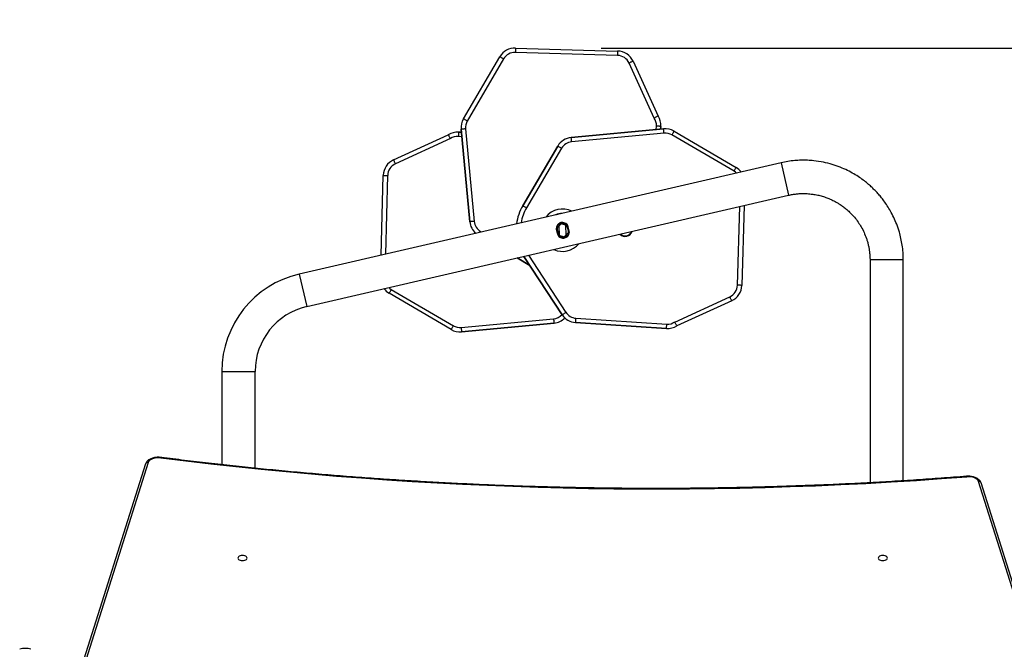
# Model space of a CAD drawing. Units: millimetres. Extents: x 622 to 1577, y 1049 to 2159.
# Drawn here: x 881 to 993, y 1466 to 1538 of the extents above; entities that cross this region are included whole.
import ezdxf

# ---------------------------------------------------------------- set-up
doc = ezdxf.new("R2010")
doc.units = ezdxf.units.MM
doc.header["$LTSCALE"] = 100
doc.header["$PDSIZE"] = -1
doc.styles.add('SLDTEXTSTYLE3', font='TXT', dxfattribs={"width": 0.75})
doc.dimstyles.new('ISO-25', dxfattribs={"dimtxt": 2.5, "dimasz": 2.5, "dimexe": 1.25, "dimexo": 0.625, "dimtad": 1, "dimtxsty": 'Standard', "dimcen": 2.5, "dimadec": 0, "dimazin": 0, "dimtfac": 1, "dimtmove": 0, "dimatfit": 3, "dimfxl": 1, "dimarcsym": 0})
doc.dimstyles.new('SLDDIMSTYLE1', dxfattribs={"dimtxt": 35, "dimasz": 33.02, "dimexe": 0, "dimexo": 0.0625, "dimgap": 8.75, "dimtad": 1, "dimdec": 0, "dimrnd": 1e-09, "dimzin": 12, "dimdsep": 46, "dimtxsty": 'SLDTEXTSTYLE3', "dimsah": 1, "dimcen": 0.09, "dimadec": 0, "dimazin": 3, "dimtfac": 1, "dimtdec": 0, "dimtofl": 0, "dimtmove": 0, "dimatfit": 3, "dimfxl": 1, "dimfrac": 2, "dimtolj": 1, "dimtzin": 12, "dimarcsym": 0})

# ---------------------------------------------------------------- blocks, each defined once
blk = doc.blocks.new('_D_1')
at = {"color": 0, "linetype": 'Continuous', "lineweight": -2}
for p, q in [((621.5, 1405.25), (621.5, 1864.69)), ((1305.54, 1864.69), (654.52, 1864.69)), ((1338.56, 1413.66), (1338.56, 1864.69))]:
    blk.add_line(p, q, dxfattribs=at)
at = {"color": 0}
for points in [[(654.52, 1870.2), (654.52, 1859.19), (621.5, 1864.69)], [(1305.54, 1859.19), (1305.54, 1870.2), (1338.56, 1864.69)]]:
    blk.add_solid(points, dxfattribs=at)
at = {"layer": 'Defpoints', "color": 0}
for p in [(621.5, 1864.69), (1338.56, 1413.59), (621.5, 1405.18)]:
    blk.add_point(p, dxfattribs=at)
at = {"color": 0, "lineweight": 18, "insert": (938.59, 1908.44), "char_height": 35, "attachment_point": 2, "style": 'SLDTEXTSTYLE3'}
blk.add_mtext('\\A1;717', dxfattribs=at)
blk = doc.blocks.new('_D_15')
at = {"color": 0, "linetype": 'Continuous', "lineweight": -2}
for p, q in [((942.57, 1684.6), (1571.12, 1684.6)), ((1571.12, 1651.58), (1571.12, 1082.26)), ((902.02, 1049.24), (1571.12, 1049.24))]:
    blk.add_line(p, q, dxfattribs=at)
at = {"color": 0}
for points in [[(1576.62, 1651.58), (1565.62, 1651.58), (1571.12, 1684.6)], [(1565.62, 1082.26), (1576.62, 1082.26), (1571.12, 1049.24)]]:
    blk.add_solid(points, dxfattribs=at)
at = {"layer": 'Defpoints', "color": 0}
for p in [(942.5, 1684.6), (901.95, 1049.24), (1571.12, 1049.24)]:
    blk.add_point(p, dxfattribs=at)
at = {"color": 0, "lineweight": 18, "insert": (1527.37, 1328.12), "char_height": 35, "attachment_point": 2, "rotation": 90, "style": 'SLDTEXTSTYLE3'}
blk.add_mtext('\\A1;635', dxfattribs=at)
blk = doc.blocks.new('*D135')
at = {"color": 0, "lineweight": -2}
for p, q in [((946.92, 1534.59), (1447.96, 1534.59)), ((1437.96, 1501.57), (1437.96, 1423.53)), ((1437.96, 1264), (1437.96, 1358.05)), ((929.63, 1230.98), (1447.96, 1230.98))]:
    blk.add_line(p, q, dxfattribs=at)
at = {"color": 0}
for points in [[(1443.46, 1501.57), (1432.45, 1501.57), (1437.96, 1534.59)], [(1432.45, 1264), (1443.46, 1264), (1437.96, 1230.98)]]:
    blk.add_solid(points, dxfattribs=at)
at = {"layer": 'Defpoints', "color": 0}
for p in [(936.92, 1534.59), (919.63, 1230.98), (1437.96, 1230.98)]:
    blk.add_point(p, dxfattribs=at)
at = {"color": 0, "insert": (1437.96, 1390.79), "char_height": 35, "attachment_point": 5}
blk.add_mtext('304', dxfattribs=at)
blk = doc.blocks.new('*D136')
at = {"color": 0, "lineweight": -2}
for p, q in [((771.5, 1480.13), (771.5, 1766.99)), ((1138.56, 1424.78), (1138.56, 1766.99)), ((804.52, 1756.99), (1105.54, 1756.99)), ((1105.54, 1756.99), (804.52, 1756.99))]:
    blk.add_line(p, q, dxfattribs=at)
at = {"color": 0}
for points in [[(804.52, 1762.49), (804.52, 1751.48), (771.5, 1756.99)], [(1105.54, 1751.48), (1105.54, 1762.49), (1138.56, 1756.99)]]:
    blk.add_solid(points, dxfattribs=at)
at = {"layer": 'Defpoints', "color": 0}
for p in [(1138.56, 1756.99), (771.5, 1470.13), (1138.56, 1414.78)]:
    blk.add_point(p, dxfattribs=at)
at = {"color": 0, "insert": (956.21, 1789.73), "char_height": 35, "attachment_point": 5}
blk.add_mtext('367', dxfattribs=at)

msp = doc.modelspace()

# ---------------------------------------------------------------- linework, layer by layer
at = {"color": 7, "linetype": 'Continuous', "lineweight": 25}
for p, q in [((937.12, 1534.6), (948.78, 1534.26)), ((931.18, 1526.52), (935.33, 1533.61)), ((935.76, 1533.36), (931.61, 1526.27)), ((948.77, 1533.76), (937.11, 1534.1)), ((952.97, 1526.61), (950.09, 1532.89)), ((950.54, 1533.1), (953.41, 1526.84)), ((930.91, 1525.48), (930.91, 1525.48)), ((930.91, 1525.48), (930.92, 1525.33)), ((953.18, 1525.3), (953.21, 1525.69)), ((953.69, 1525.35), (953.71, 1525.66)), ((953.71, 1525.66), (953.69, 1525.35)), ((953.71, 1525.82), (953.71, 1525.82)), ((953.71, 1525.66), (953.71, 1525.66)), ((923.2, 1521.84), (929.45, 1524.7)), ((930.47, 1525), (930.47, 1525)), ((931, 1524.47), (930.6, 1524.5)), ((930.64, 1525), (930.64, 1525)), ((930.95, 1524.98), (930.64, 1525)), ((930.64, 1525), (930.95, 1524.98)), ((931.91, 1514.78), (930.92, 1525.33)), ((930.92, 1525.33), (931.91, 1514.78)), ((930.92, 1525.33), (930.92, 1525.33)), ((931.41, 1525.37), (932.41, 1514.82)), ((943.49, 1524.39), (954.03, 1525.38)), ((954.03, 1525.38), (943.49, 1524.39)), ((943.49, 1524.39), (943.49, 1524.39)), ((954.08, 1524.88), (943.53, 1523.89)), ((954.19, 1525.39), (954.03, 1525.38)), ((954.03, 1525.38), (954.03, 1525.38)), ((954.19, 1525.39), (954.19, 1525.39)), ((962.07, 1520.53), (954.98, 1524.68)), ((955.23, 1525.12), (962.32, 1520.96)), ((929.69, 1524.26), (923.41, 1521.38)), ((937.95, 1516.6), (941.95, 1523.41)), ((941.95, 1523.41), (937.95, 1516.6)), ((942.38, 1523.16), (938.38, 1516.35)), ((941.95, 1523.41), (941.95, 1523.41)), ((967.44, 1521.5), (912.44, 1508.8)), ((967.44, 1521.5), (968.29, 1517.8)), ((921.77, 1510.96), (922.03, 1520.07)), ((922.53, 1520.06), (922.28, 1511.07)), ((913.29, 1505.1), (968.29, 1517.8)), ((937.95, 1516.6), (937.95, 1516.6)), ((962.47, 1507.53), (962.73, 1516.51)), ((963.23, 1516.63), (962.97, 1507.51)), ((942.06, 1515.68), (942.06, 1515.64)), ((942.27, 1515.69), (942.07, 1515.69)), ((931.91, 1514.78), (931.91, 1514.78)), ((942.33, 1514.53), (941.9, 1514.12)), ((942.09, 1514.18), (941.95, 1514.17)), ((942.08, 1514.3), (942.1, 1513.23)), ((942.97, 1514.34), (942.33, 1514.53)), ((942.9, 1513.27), (942.88, 1514.36)), ((943.04, 1514.19), (942.89, 1514.19)), ((942.91, 1514.19), (942.9, 1514.36)), ((943.16, 1513.69), (943.05, 1514.18)), ((943.26, 1513.71), (943.15, 1514.2)), ((933.14, 1513.67), (933.25, 1513.61)), ((941.81, 1513.78), (941.88, 1513.5)), ((941.91, 1513.81), (941.98, 1513.52)), ((941.95, 1513.28), (942.67, 1513.06)), ((942.02, 1513.38), (942.1, 1513.38)), ((942.67, 1513.06), (943.15, 1513.51)), ((942.9, 1513.39), (943.03, 1513.39)), ((942.92, 1513.29), (942.92, 1513.39)), ((949.66, 1513.16), (949.66, 1513.16)), ((938.01, 1510.81), (938.13, 1510.73)), ((942.45, 1504.16), (938.08, 1510.82)), ((938.08, 1510.82), (942.45, 1504.16)), ((938.6, 1510.94), (942.87, 1504.43)), ((937.3, 1510.64), (938.75, 1509.79)), ((938.75, 1509.79), (937.3, 1510.64)), ((977.6, 1510.41), (977.6, 1484.99)), ((981.4, 1510.41), (977.6, 1510.41)), ((981.4, 1485.21), (981.4, 1510.41)), ((912.44, 1508.8), (913.29, 1505.1)), ((929.78, 1502.47), (922.69, 1506.62)), ((922.94, 1507.05), (930.03, 1502.9)), ((955.32, 1503.33), (961.6, 1506.21)), ((961.81, 1505.75), (955.55, 1502.89)), ((942.45, 1504.16), (942.45, 1504.16)), ((930.92, 1502.7), (941.47, 1503.7)), ((941.52, 1503.2), (930.97, 1502.21)), ((930.97, 1502.21), (941.52, 1503.2)), ((941.52, 1503.2), (941.52, 1503.2)), ((954.37, 1502.59), (943.99, 1503.26)), ((943.99, 1503.26), (943.99, 1503.26)), ((943.99, 1503.26), (954.37, 1502.59)), ((944.02, 1503.76), (954.4, 1503.09)), ((930.82, 1502.2), (930.97, 1502.21)), ((930.82, 1502.2), (930.82, 1502.2)), ((930.97, 1502.21), (930.97, 1502.21)), ((954.37, 1502.59), (954.37, 1502.59)), ((954.53, 1502.59), (954.53, 1502.59)), ((903.6, 1497.69), (903.6, 1487.05)), ((903.6, 1497.69), (907.4, 1497.69)), ((907.4, 1486.64), (907.4, 1497.69)), ((895.17, 1487.28), (883.11, 1449.04)), ((894.88, 1487.13), (882.82, 1448.88)), ((1001.91, 1447.33), (989.99, 1485.12)), ((1002.19, 1447.18), (990.28, 1484.96))]:
    msp.add_line(p, q, dxfattribs=at)
at = {"color": 7, "linetype": 'Continuous', "lineweight": 25, "flags": 128}
for points in [[(935.76, 1533.36), (935.68, 1533.41), (935.6, 1533.45), (935.52, 1533.5), (935.46, 1533.54), (935.4, 1533.57), (935.36, 1533.59), (935.34, 1533.6), (935.33, 1533.61)], [(948.78, 1534.26), (948.78, 1534.25), (948.78, 1534.22), (948.78, 1534.18), (948.78, 1534.12), (948.78, 1534.04), (948.78, 1533.95), (948.77, 1533.86), (948.77, 1533.76)], [(950.54, 1533.1), (950.54, 1533.09), (950.51, 1533.08), (950.47, 1533.06), (950.41, 1533.04), (950.34, 1533), (950.26, 1532.97), (950.18, 1532.93), (950.09, 1532.89)], [(953.71, 1525.66), (953.7, 1525.66), (953.67, 1525.66), (953.62, 1525.66), (953.56, 1525.67), (953.48, 1525.67), (953.4, 1525.68), (953.3, 1525.69), (953.21, 1525.69)], [(953.71, 1525.66), (953.71, 1525.81), (953.71, 1525.82)], [(930.64, 1525), (930.48, 1525), (930.47, 1525)], [(930.64, 1525), (930.64, 1524.99), (930.63, 1524.96), (930.63, 1524.91), (930.63, 1524.85), (930.62, 1524.77), (930.62, 1524.69), (930.61, 1524.6), (930.6, 1524.5)], [(931.41, 1525.37), (931.32, 1525.36), (931.22, 1525.35), (931.14, 1525.35), (931.06, 1525.34), (931, 1525.33), (930.95, 1525.33), (930.93, 1525.33), (930.92, 1525.33)], [(943.53, 1523.89), (943.52, 1523.99), (943.51, 1524.08), (943.51, 1524.17), (943.5, 1524.24), (943.49, 1524.3), (943.49, 1524.35), (943.49, 1524.38), (943.49, 1524.39)], [(954.08, 1524.88), (954.07, 1524.98), (954.06, 1525.07), (954.06, 1525.16), (954.05, 1525.23), (954.04, 1525.3), (954.04, 1525.34), (954.04, 1525.37), (954.03, 1525.38)], [(942.38, 1523.16), (942.3, 1523.21), (942.21, 1523.25), (942.14, 1523.3), (942.07, 1523.34), (942.02, 1523.37), (941.98, 1523.39), (941.96, 1523.41), (941.95, 1523.41)], [(923.2, 1521.84), (923.2, 1521.83), (923.22, 1521.8), (923.23, 1521.76), (923.26, 1521.7), (923.29, 1521.63), (923.33, 1521.55), (923.37, 1521.47), (923.41, 1521.38)], [(962.07, 1520.53), (962.12, 1520.62), (962.16, 1520.7), (962.21, 1520.77), (962.24, 1520.84), (962.28, 1520.89), (962.3, 1520.93), (962.31, 1520.96), (962.32, 1520.96)], [(922.03, 1520.07), (922.04, 1520.07), (922.07, 1520.07), (922.12, 1520.07), (922.18, 1520.07), (922.26, 1520.07), (922.34, 1520.07), (922.44, 1520.06), (922.53, 1520.06)], [(962.34, 1520.32), (962.23, 1520.42), (962.07, 1520.53)], [(938.38, 1516.35), (938.29, 1516.4), (938.21, 1516.45), (938.14, 1516.49), (938.07, 1516.53), (938.02, 1516.56), (937.98, 1516.58), (937.96, 1516.6), (937.95, 1516.6)], [(942.06, 1515.66), (941.94, 1515.62), (941.82, 1515.59)], [(941.82, 1515.59), (941.94, 1515.62), (942.06, 1515.66)], [(932.41, 1514.82), (932.31, 1514.81), (932.22, 1514.8), (932.13, 1514.8), (932.05, 1514.79), (931.99, 1514.78), (931.95, 1514.78), (931.92, 1514.78), (931.91, 1514.78)], [(933.14, 1513.67), (933.09, 1513.59), (933.08, 1513.57)], [(962.97, 1507.51), (962.96, 1507.51), (962.93, 1507.51), (962.89, 1507.51), (962.83, 1507.52), (962.75, 1507.52), (962.66, 1507.52), (962.57, 1507.52), (962.47, 1507.53)], [(922.66, 1507.26), (922.77, 1507.17), (922.94, 1507.05)], [(922.94, 1507.05), (922.89, 1506.97), (922.84, 1506.89), (922.8, 1506.81), (922.76, 1506.75), (922.73, 1506.69), (922.71, 1506.66), (922.69, 1506.63), (922.69, 1506.62)], [(961.81, 1505.75), (961.8, 1505.76), (961.79, 1505.79), (961.77, 1505.83), (961.75, 1505.88), (961.71, 1505.95), (961.68, 1506.03), (961.64, 1506.12), (961.6, 1506.21)], [(942.45, 1504.16), (942.46, 1504.16), (942.48, 1504.18), (942.52, 1504.2), (942.57, 1504.24), (942.63, 1504.28), (942.71, 1504.33), (942.78, 1504.38), (942.87, 1504.43)], [(941.47, 1503.7), (941.48, 1503.6), (941.49, 1503.51), (941.5, 1503.42), (941.51, 1503.34), (941.51, 1503.28), (941.52, 1503.24), (941.52, 1503.21), (941.52, 1503.2)], [(943.99, 1503.26), (943.99, 1503.27), (943.99, 1503.3), (944, 1503.34), (944, 1503.41), (944.01, 1503.48), (944.01, 1503.57), (944.02, 1503.66), (944.02, 1503.76)], [(954.37, 1502.59), (954.37, 1502.6), (954.37, 1502.63), (954.37, 1502.67), (954.38, 1502.74), (954.38, 1502.81), (954.39, 1502.9), (954.4, 1502.99), (954.4, 1503.09)], [(930.92, 1502.7), (930.93, 1502.61), (930.94, 1502.51), (930.95, 1502.43), (930.96, 1502.35), (930.96, 1502.29), (930.97, 1502.24), (930.97, 1502.22), (930.97, 1502.21)], [(954.37, 1502.59), (954.52, 1502.59), (954.53, 1502.59)], [(896.62, 1487.82), (896.4, 1487.84), (896.19, 1487.83), (895.98, 1487.8), (895.78, 1487.76), (895.6, 1487.69), (895.44, 1487.61), (895.32, 1487.51), (895.22, 1487.4), (895.17, 1487.28)], [(896.62, 1487.82), (896.63, 1487.85), (896.64, 1487.87), (896.65, 1487.87), (896.65, 1487.87)], [(988.64, 1485.67), (988.63, 1485.69), (988.63, 1485.71), (988.62, 1485.72), (988.62, 1485.72)], [(989.99, 1485.12), (989.93, 1485.24), (989.83, 1485.36), (989.69, 1485.46), (989.52, 1485.54), (989.32, 1485.61), (989.1, 1485.65), (988.87, 1485.67), (988.64, 1485.67)], [(905.43, 1476.39), (905.45, 1476.31), (905.5, 1476.24), (905.58, 1476.18), (905.69, 1476.14), (905.82, 1476.11), (905.95, 1476.1), (906.09, 1476.11), (906.22, 1476.14), (906.32, 1476.18), (906.41, 1476.24), (906.46, 1476.31), (906.48, 1476.39), (906.46, 1476.47), (906.41, 1476.54), (906.32, 1476.6), (906.22, 1476.64), (906.09, 1476.67), (905.95, 1476.68), (905.82, 1476.67), (905.69, 1476.64), (905.58, 1476.6), (905.5, 1476.54), (905.45, 1476.47), (905.43, 1476.39)], [(978.53, 1476.39), (978.55, 1476.31), (978.6, 1476.24), (978.68, 1476.18), (978.79, 1476.14), (978.92, 1476.11), (979.05, 1476.1), (979.19, 1476.11), (979.32, 1476.14), (979.42, 1476.18), (979.51, 1476.24), (979.56, 1476.31), (979.58, 1476.39), (979.56, 1476.47), (979.51, 1476.54), (979.42, 1476.6), (979.32, 1476.64), (979.19, 1476.67), (979.05, 1476.68), (978.92, 1476.67), (978.79, 1476.64), (978.68, 1476.6), (978.6, 1476.54), (978.55, 1476.47), (978.53, 1476.39)]]:
    msp.add_lwpolyline(points, dxfattribs=at)
at = {"color": 7, "linetype": 'Continuous', "lineweight": 25}
for centre, radius, start, end in [((937.06, 1532.6), 2, 88.0982, 149.643), ((937.06, 1532.6), 1.5, 88.058, 149.643), ((948.73, 1532.26), 1.5, 24.6097, 88.3581), ((948.73, 1532.26), 2, 24.6097, 88.3581), ((951.71, 1525.79), 1.5, 356.3094, 33.0208), ((951.71, 1525.79), 2, 356.3094, 31.8923), ((932.91, 1525.51), 2, 149.7873, 185.3702), ((932.91, 1525.51), 1.5, 149.8097, 185.3702), ((930.51, 1523), 2, 86.3094, 121.8923), ((930.51, 1523), 1.5, 86.3094, 123.0208), ((943.67, 1522.4), 2, 95.3702, 149.5579), ((943.67, 1522.4), 2, 95.3702, 149.5579), ((954.22, 1523.39), 2, 59.7873, 95.3702), ((954.22, 1523.39), 1.5, 59.8097, 95.3702), ((943.67, 1522.4), 1.5, 95.3702, 149.5579), ((924.03, 1520.02), 2, 114.6097, 178.3581), ((924.03, 1520.02), 1.5, 114.6097, 178.3581), ((961.31, 1519.24), 2, 37.3494, 59.643), ((942.69, 1513.82), 5.5, 149.5579, 172.5697), ((942.69, 1513.82), 5.5, 149.5579, 172.57), ((942.69, 1513.82), 5, 149.5579, 170.4196), ((942.49, 1513.81), 2.42, 63.9202, 142.0798), ((942.49, 1513.81), 1.92, 91, 114.9278), ((933.9, 1514.96), 2, 185.3702, 228.9878), ((933.9, 1514.96), 2, 185.3702, 228.9835), ((933.9, 1514.96), 1.5, 185.3702, 239.5579), ((949.65, 1513.92), 0.825, 223.1583, 342.8417), ((949.65, 1513.92), 0.762, 225.951, 288.9659), ((949.65, 1513.92), 0.762, 225.9516, 271), ((949.65, 1513.92), 0.762, 288.9659, 340.049), ((942.49, 1513.81), 2.42, 245.5589, 320.4411), ((915, 1497.69), 11.4, 103, 180), ((960.97, 1507.57), 1.5, 294.6097, 358.3581), ((960.97, 1507.57), 2, 294.6097, 358.3581), ((923.7, 1508.35), 2, 217.3494, 239.643), ((915, 1497.69), 7.6, 103, 180), ((941.33, 1505.19), 1.5, 275.3702, 317.3914), ((944.12, 1505.26), 2, 213.2589, 266.3094), ((944.12, 1505.26), 2, 213.2589, 266.3094), ((944.12, 1505.26), 1.5, 213.2589, 266.3094), ((941.33, 1505.19), 2, 275.3702, 315.5204), ((941.33, 1505.19), 2, 275.3702, 315.518), ((954.5, 1504.59), 1.5, 266.3094, 303.0208), ((930.78, 1504.2), 2, 239.7873, 275.3702), ((930.78, 1504.2), 1.5, 239.8097, 275.3702), ((954.5, 1504.59), 2, 266.3094, 301.8923), ((895.12, 1487.02), 0.263, 80.5366, 157.4321), ((953.18, 1936.95), 452.67, 262.8219, 274.4934), ((990.04, 1484.87), 0.255, 21.2082, 100.8231), ((881.15, 1464.08), 2, 71.5651, 108.4349)]:
    msp.add_arc(centre, radius, start, end, dxfattribs=at)
for points, knots in [([(937.12, 1534.6), (937.12, 1534.59), (937.12, 1534.58), (937.12, 1534.49), (937.12, 1534.37), (937.11, 1534.23), (937.11, 1534.14), (937.11, 1534.1), (937.11, 1534.1)], [0, 0, 0, 0, 0.214666, 0.429332, 0.643998, 0.858665, 0.975013, 1, 1, 1, 1]), ([(953.41, 1526.84), (953.4, 1526.84), (953.39, 1526.84), (953.32, 1526.8), (953.21, 1526.74), (953.08, 1526.67), (953, 1526.62), (952.97, 1526.61), (952.97, 1526.61)], [0, 0, 0, 0, 0.214097, 0.428188, 0.642458, 0.857143, 0.995277, 1, 1, 1, 1]), ([(931.61, 1526.27), (931.6, 1526.27), (931.57, 1526.29), (931.49, 1526.34), (931.38, 1526.4), (931.27, 1526.47), (931.19, 1526.51), (931.18, 1526.52), (931.18, 1526.52)], [0, 0, 0, 0, 0.033535, 0.14136, 0.35602, 0.57068, 0.78534, 1, 1, 1, 1]), ([(929.45, 1524.7), (929.45, 1524.69), (929.46, 1524.68), (929.5, 1524.61), (929.56, 1524.5), (929.63, 1524.37), (929.67, 1524.29), (929.69, 1524.26), (929.69, 1524.26)], [0, 0, 0, 0, 0.214097, 0.428188, 0.642458, 0.857143, 0.995277, 1, 1, 1, 1]), ([(954.98, 1524.68), (954.98, 1524.69), (955, 1524.72), (955.05, 1524.8), (955.11, 1524.92), (955.18, 1525.03), (955.22, 1525.1), (955.23, 1525.11), (955.23, 1525.12)], [0, 0, 0, 0, 0.033535, 0.14136, 0.35602, 0.57068, 0.78534, 1, 1, 1, 1]), ([(981.4, 1510.41), (981.4, 1510.7), (981.38, 1511.26), (981.29, 1512.09), (981.14, 1512.86), (980.94, 1513.66), (980.66, 1514.46), (980.32, 1515.26), (979.95, 1515.97), (979.58, 1516.59), (979.2, 1517.14), (978.84, 1517.6), (978.5, 1518), (978.17, 1518.35), (977.82, 1518.69), (977.42, 1519.06), (976.94, 1519.45), (976.38, 1519.85), (975.74, 1520.25), (975.01, 1520.64), (974.19, 1521.01), (973.27, 1521.33), (972.26, 1521.58), (971.32, 1521.73), (970.47, 1521.79), (969.74, 1521.8), (968.99, 1521.76), (968.22, 1521.66), (967.7, 1521.56), (967.44, 1521.5)], [0, 0, 0, 0, 0.042458, 0.082704, 0.121131, 0.157682, 0.203416, 0.245758, 0.284713, 0.320282, 0.352463, 0.381258, 0.406665, 0.428762, 0.451854, 0.478421, 0.508463, 0.541981, 0.578972, 0.619439, 0.66338, 0.710793, 0.761678, 0.816037, 0.850329, 0.885872, 0.922667, 0.960709, 1, 1, 1, 1]), ([(968.29, 1517.8), (968.44, 1517.83), (968.74, 1517.89), (969.18, 1517.95), (969.61, 1517.99), (970.03, 1518), (970.5, 1517.98), (971.04, 1517.93), (971.61, 1517.83), (972.15, 1517.69), (972.66, 1517.52), (973.13, 1517.32), (973.53, 1517.13), (973.88, 1516.93), (974.22, 1516.72), (974.58, 1516.47), (974.97, 1516.15), (975.4, 1515.76), (975.84, 1515.28), (976.24, 1514.75), (976.61, 1514.17), (976.93, 1513.55), (977.15, 1512.98), (977.31, 1512.5), (977.41, 1512.11), (977.49, 1511.71), (977.55, 1511.29), (977.59, 1510.85), (977.6, 1510.56), (977.6, 1510.41)], [0, 0, 0, 0, 0.033959, 0.066699, 0.098221, 0.128525, 0.157608, 0.203358, 0.245722, 0.284697, 0.326993, 0.364412, 0.396951, 0.42461, 0.451919, 0.484226, 0.521539, 0.563858, 0.611181, 0.663506, 0.710936, 0.76184, 0.816218, 0.844707, 0.874039, 0.904254, 0.935406, 0.967481, 1, 1, 1, 1]), ([(943.15, 1514.2), (943.12, 1514.28), (943.06, 1514.42), (942.88, 1514.58), (942.66, 1514.68), (942.42, 1514.7), (942.2, 1514.65), (942.01, 1514.53), (941.87, 1514.36), (941.78, 1514.14), (941.77, 1513.94), (941.8, 1513.82), (941.81, 1513.78)], [0, 0, 0, 0, 0.10623, 0.212228, 0.323803, 0.434706, 0.533881, 0.626941, 0.726453, 0.836488, 0.948746, 1, 1, 1, 1]), ([(943.05, 1514.18), (943.02, 1514.24), (942.97, 1514.36), (942.82, 1514.5), (942.63, 1514.59), (942.42, 1514.6), (942.23, 1514.55), (942.08, 1514.45), (941.95, 1514.3), (941.88, 1514.11), (941.87, 1513.94), (941.9, 1513.84), (941.91, 1513.81)], [0, 0, 0, 0, 0.106997, 0.213772, 0.32581, 0.436274, 0.534998, 0.628195, 0.72799, 0.83812, 0.950493, 1, 1, 1, 1]), ([(941.88, 1513.5), (941.9, 1513.42), (941.93, 1513.28), (942.08, 1513.09), (942.27, 1512.96), (942.5, 1512.89), (942.74, 1512.91), (942.95, 1513), (943.11, 1513.14), (943.23, 1513.33), (943.28, 1513.54), (943.27, 1513.66), (943.26, 1513.71)], [0, 0, 0, 0, 0.10293, 0.205664, 0.313623, 0.426589, 0.532438, 0.627037, 0.721929, 0.826738, 0.939424, 1, 1, 1, 1]), ([(941.98, 1513.52), (941.99, 1513.45), (942.02, 1513.33), (942.15, 1513.17), (942.31, 1513.05), (942.51, 1512.99), (942.72, 1513.01), (942.89, 1513.09), (943.03, 1513.21), (943.14, 1513.37), (943.18, 1513.54), (943.17, 1513.65), (943.16, 1513.69)], [0, 0, 0, 0, 0.103513, 0.206832, 0.315301, 0.428311, 0.534016, 0.628694, 0.723615, 0.828223, 0.940851, 1, 1, 1, 1]), ([(955.55, 1502.89), (955.55, 1502.89), (955.55, 1502.9), (955.51, 1502.98), (955.45, 1503.09), (955.38, 1503.21), (955.33, 1503.29), (955.32, 1503.33), (955.32, 1503.33)], [0, 0, 0, 0, 0.214097, 0.428188, 0.642458, 0.857143, 0.995277, 1, 1, 1, 1]), ([(930.03, 1502.9), (930.02, 1502.89), (930.01, 1502.86), (929.96, 1502.78), (929.89, 1502.67), (929.83, 1502.56), (929.79, 1502.48), (929.78, 1502.47), (929.78, 1502.47)], [0, 0, 0, 0, 0.033535, 0.14136, 0.35602, 0.57068, 0.78534, 1, 1, 1, 1]), ([(896.65, 1487.87), (896.62, 1487.87), (896.51, 1487.89), (896.32, 1487.89), (896.1, 1487.88), (895.89, 1487.85), (895.69, 1487.8), (895.5, 1487.73), (895.32, 1487.64), (895.16, 1487.53), (895.04, 1487.41), (894.95, 1487.28), (894.9, 1487.18), (894.88, 1487.13), (894.88, 1487.13)], [0, 0, 0, 0, 0.050864, 0.145572, 0.240341, 0.335369, 0.430942, 0.527386, 0.62496, 0.723647, 0.822281, 0.90703, 0.988282, 1, 1, 1, 1]), ([(988.62, 1485.72), (988.13, 1485.68), (986.7, 1485.57), (984.33, 1485.4), (981.51, 1485.21), (978.68, 1485.04), (975.86, 1484.89), (973.03, 1484.76), (970.2, 1484.65), (967.37, 1484.55), (964.53, 1484.47), (961.7, 1484.41), (958.86, 1484.36), (956.02, 1484.34), (953.18, 1484.33), (950.34, 1484.34), (947.51, 1484.36), (944.67, 1484.41), (941.83, 1484.47), (939, 1484.55), (936.17, 1484.64), (933.34, 1484.76), (930.51, 1484.89), (927.68, 1485.04), (924.86, 1485.21), (922.04, 1485.39), (919.22, 1485.59), (916.41, 1485.81), (913.61, 1486.05), (910.81, 1486.3), (908.01, 1486.58), (905.22, 1486.87), (902.43, 1487.17), (899.71, 1487.49), (897.78, 1487.73), (896.78, 1487.85), (896.65, 1487.87)], [0, 0, 0, 0, 0.016138, 0.046803, 0.077468, 0.108133, 0.138799, 0.169464, 0.200129, 0.230795, 0.26146, 0.292126, 0.322791, 0.353456, 0.384122, 0.414787, 0.445453, 0.476118, 0.506784, 0.537449, 0.568114, 0.59878, 0.629445, 0.66011, 0.690776, 0.721441, 0.752106, 0.782772, 0.813437, 0.844102, 0.874767, 0.905432, 0.936097, 0.966762, 0.995813, 1, 1, 1, 1]), ([(990.28, 1484.96), (990.27, 1484.99), (990.24, 1485.07), (990.17, 1485.19), (990.06, 1485.3), (989.93, 1485.41), (989.78, 1485.51), (989.6, 1485.59), (989.4, 1485.65), (989.19, 1485.7), (988.98, 1485.72), (988.79, 1485.73), (988.67, 1485.72), (988.62, 1485.72)], [0, 0, 0, 0, 0.060057, 0.148373, 0.239228, 0.334291, 0.432965, 0.533612, 0.634486, 0.734914, 0.834886, 0.934614, 1, 1, 1, 1])]:
    msp.add_open_spline(points, degree=3, knots=knots, dxfattribs=at)

# ---------------------------------------------------------------- dimensions: what is measured, and where the dimension line sits
at = {"color": 7, "linetype": 'Continuous', "lineweight": 18}
for base, p1, p2, angle, picture, middle in [((621.5, 1864.69), (1338.56, 1413.59), (621.5, 1405.18), 0, '_D_1', (938.59, 1864.69)), ((1571.12, 1049.24), (942.5, 1684.6), (901.95, 1049.24), 270, '_D_15', (1571.12, 1328.12))]:
    dim = msp.add_linear_dim(base=base, p1=p1, p2=p2, angle=angle, dimstyle='SLDDIMSTYLE1', dxfattribs=at)
    dim.commit()
    dim.dimension.update_dxf_attribs({"geometry": picture, "text_midpoint": middle, "dimtype": 160})
dim = msp.add_linear_dim(base=(1138.56, 1756.99), p1=(771.5, 1470.13), p2=(1138.56, 1414.78), dimstyle='ISO-25', override={"dimtxt": 35, "dimasz": 33.02, "dimexe": 10, "dimexo": 10, "dimgap": 15.24, "dimtih": 1, "dimtoh": 1, "dimdec": 0, "dimlfac": 1, "dimzin": 1, "dimtdec": 0, "dimtzin": 1})
dim.commit()
dim.dimension.update_dxf_attribs({"geometry": '*D136', "text_midpoint": (956.21, 1756.99), "dimtype": 160})
dim = msp.add_linear_dim(base=(1437.96, 1230.98), p1=(936.92, 1534.59), p2=(919.63, 1230.98), angle=270, dimstyle='ISO-25', override={"dimtxt": 35, "dimasz": 33.02, "dimexe": 10, "dimexo": 10, "dimgap": 15.24, "dimtih": 1, "dimtoh": 1, "dimdec": 0, "dimlfac": 1, "dimzin": 1, "dimtdec": 0, "dimtzin": 1})
dim.commit()
dim.dimension.update_dxf_attribs({"geometry": '*D135', "text_midpoint": (1437.96, 1390.79), "dimtype": 160})

doc.saveas('drawing.dxf')
